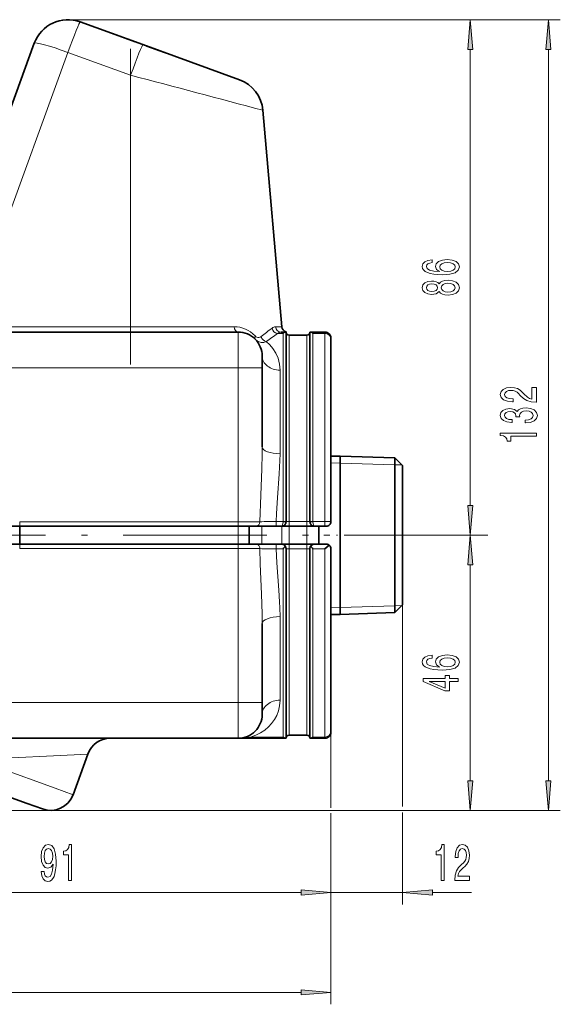
# Model space of a CAD drawing. Extents: x 0 to 210, y 0 to 297.
# Drawn here: x 88 to 133, y 148 to 231 of the extents above; entities that cross this region are included whole.
import ezdxf

# ---------------------------------------------------------------- set-up
doc = ezdxf.new("R2010")
doc.units = 0
doc.linetypes.add('DASHDOT', pattern=[18.5, 12, -3, 0.5, -3])

msp = doc.modelspace()

# ---------------------------------------------------------------- linework, layer by layer
at = {"color": 7, "lineweight": 13}
for p, q in [((92.030319, 230.779144), (126.688644, 230.779144)), ((92.030319, 230.779144), (133.219315, 230.779144)), ((85.707153, 210.667862), (92.030319, 228.040619)), ((92.030319, 228.040619), (97.275909, 226.131378)), ((125.688644, 190.114777), (125.688644, 228.288666)), ((132.219315, 167.07515), (132.219315, 228.288666)), ((97.275909, 226.131378), (97.275909, 205.080704)), ((80.077919, 205.080704), (97.275909, 205.080704)), ((105.934891, 205.080704), (97.275909, 205.080704)), ((97.275909, 205.080704), (97.275909, 204.624283)), ((106.275909, 204.624283), (106.275909, 201.624283)), ((109.923195, 205.080704), (109.390503, 205.080704)), ((110.025909, 204.520828), (109.56897, 204.520828)), ((110.025909, 204.520828), (110.025909, 188.773911)), ((113.525909, 204.520828), (112.525909, 204.520828)), ((112.525909, 204.520828), (112.525909, 188.773911)), ((113.525909, 204.520828), (113.525909, 204.624283)), ((113.525909, 188.773911), (113.525909, 204.520828)), ((110.525909, 204.374283), (110.525909, 188.77504)), ((112.025909, 204.374283), (112.025909, 188.77504)), ((82.099777, 201.624283), (106.275909, 201.624283)), ((108.275909, 201.624283), (106.275909, 201.624283)), ((106.275909, 188.749283), (106.275909, 201.624283)), ((109.775909, 201.440079), (109.775909, 194.439453)), ((114.025909, 193.692535), (114.80191, 193.668289)), ((114.80191, 193.668289), (119.375908, 193.525345)), ((119.375908, 193.525345), (119.975616, 193.506638)), ((110.025909, 188.773911), (109.457336, 188.773911)), ((109.457336, 188.374283), (109.457336, 188.773911)), ((110.025909, 188.773911), (110.025909, 188.749283)), ((110.525909, 188.374283), (110.525909, 188.77504)), ((112.025909, 188.77504), (110.525909, 188.77504)), ((112.025909, 188.374283), (112.025909, 188.77504)), ((112.525909, 188.773911), (112.525909, 188.749283)), ((113.525909, 188.773911), (112.525909, 188.773911)), ((113.525909, 188.374283), (113.525909, 188.773926)), ((87.993431, 188.749283), (106.275909, 188.749283)), ((87.993431, 188.374283), (87.993431, 188.749283)), ((88.001846, 186.874283), (88.001846, 188.374283)), ((108.091843, 188.749283), (106.275909, 188.749283)), ((106.275909, 188.374283), (106.275909, 188.749283)), ((106.275909, 186.874283), (106.275909, 188.374283)), ((107.181503, 186.874283), (107.181503, 188.374283)), ((107.199074, 186.874283), (107.199074, 188.374283)), ((108.258492, 186.874283), (108.258492, 188.374283)), ((109.935936, 186.874283), (109.935936, 188.374283)), ((110.275909, 188.749283), (110.025909, 188.749283)), ((110.525909, 186.874283), (110.525909, 188.374283)), ((112.025909, 186.874283), (112.025909, 188.374283)), ((112.525909, 188.749283), (112.275909, 188.749283)), ((87.993431, 186.874283), (87.993431, 186.499283)), ((87.993431, 186.499283), (106.275909, 186.499283)), ((106.275909, 186.499283), (106.275909, 186.874283)), ((106.275909, 173.624283), (106.275909, 186.499283)), ((108.091843, 186.499283), (106.275909, 186.499283)), ((109.457336, 186.474655), (109.457336, 186.874283)), ((109.457336, 186.474655), (110.025909, 186.474655)), ((110.025909, 186.474655), (110.025909, 170.727737)), ((110.525909, 186.473526), (110.525909, 186.874283)), ((110.525909, 186.473526), (110.525909, 170.874283)), ((110.525909, 186.473526), (112.025909, 186.473526)), ((112.025909, 186.473526), (112.025909, 186.874283)), ((112.025909, 186.473526), (112.025909, 170.874283)), ((112.525909, 186.474655), (112.525909, 170.727737)), ((112.525909, 186.474655), (113.525909, 186.474655)), ((113.525909, 170.727737), (113.525909, 186.474655)), ((125.688644, 167.07515), (125.688644, 185.133789)), ((114.025909, 181.55603), (114.80191, 181.580276)), ((114.80191, 181.580276), (119.375908, 181.723221)), ((119.375908, 181.723221), (119.975616, 181.741928)), ((120.025909, 181.792221), (120.025909, 164.919952)), ((109.775909, 180.809113), (109.775909, 173.808487)), ((82.099777, 173.624283), (106.275909, 173.624283)), ((108.275909, 173.624283), (106.275909, 173.624283)), ((106.275909, 173.624283), (106.275909, 170.624283)), ((107.306503, 170.727737), (110.025909, 170.727737)), ((107.306503, 170.727722), (107.306503, 170.624283)), ((112.525909, 170.727737), (113.525909, 170.727737)), ((113.525909, 170.624283), (113.525909, 170.727737)), ((114.025909, 171.210495), (114.025909, 164.799866)), ((114.025909, 171.210495), (114.025909, 164.874634)), ((114.025909, 171.210495), (114.025909, 164.835388)), ((84.339218, 168.853973), (91.969719, 169.224579)), ((91.969719, 169.224579), (93.693756, 169.308319)), ((84.339226, 168.853958), (90.958008, 166.444916)), ((90.958008, 166.444916), (92.453453, 165.90062)), ((90.574066, 164.584656), (23.899418, 164.584656)), ((90.574066, 164.584656), (29.908089, 164.584656)), ((90.574066, 164.584656), (35.684563, 164.584656)), ((90.574066, 164.584656), (126.688644, 164.584656)), ((90.574066, 164.584656), (133.219315, 164.584656)), ((114.025909, 164.368195), (114.025909, 156.721985)), ((114.025909, 164.360962), (114.025909, 148.355438)), ((114.025909, 164.230789), (114.025909, 156.721985)), ((120.025909, 164.423859), (120.025909, 156.721985)), ((71.016396, 157.721985), (111.535423, 157.721985)), ((109.025909, 157.721985), (111.535423, 157.721985)), ((114.025909, 157.721985), (120.025909, 157.721985)), ((122.516396, 157.721985), (125.799194, 157.721985)), ((47.266396, 149.355438), (111.535423, 149.355438))]:
    msp.add_line(p, q, dxfattribs=at)
at = {"color": 7, "lineweight": 35}
for p, q in [((93.056381, 230.598221), (98.301971, 228.68898)), ((95.677254, 229.644302), (97.652695, 228.925293)), ((83.494362, 213.098221), (89.211243, 228.805206)), ((98.301971, 228.68898), (106.376083, 225.750244)), ((98.629974, 228.569595), (100.108421, 228.031494)), ((108.338608, 223.192627), (109.923195, 205.080704)), ((75.775909, 204.624283), (106.275909, 204.624283)), ((110.214539, 204.624283), (109.867615, 204.624283)), ((110.214539, 204.624283), (110.275909, 204.624283)), ((110.275909, 204.624283), (110.275909, 204.645874)), ((110.275909, 204.624283), (110.275909, 188.757492)), ((112.275909, 204.624283), (112.275909, 188.757492)), ((112.33728, 204.624283), (112.275909, 204.624283)), ((113.525909, 204.624283), (112.33728, 204.624283)), ((112.025909, 204.374283), (110.525909, 204.374283)), ((114.025909, 204.038071), (114.025909, 204.124283)), ((114.025909, 188.749283), (114.025909, 204.038071)), ((108.275909, 202.624283), (108.275909, 201.624283)), ((108.275909, 195.023605), (108.275909, 201.624283)), ((114.025909, 194.249283), (114.80191, 194.249283)), ((114.80191, 194.249283), (114.80191, 193.438263)), ((119.375908, 194.106339), (114.80191, 194.249283)), ((119.375908, 193.312836), (119.375908, 194.106339)), ((120.025909, 193.456345), (119.375908, 194.106339)), ((114.80191, 193.438263), (114.80191, 180.999283)), ((119.375908, 181.142227), (119.375908, 193.312836)), ((120.025909, 192.742401), (120.025909, 193.456345)), ((120.025909, 181.792221), (120.025909, 192.742401)), ((110.275909, 188.757492), (110.275909, 188.749283)), ((112.275909, 188.757492), (112.275909, 188.749283)), ((86.129707, 188.374283), (87.993431, 188.374283)), ((87.993431, 188.374283), (106.275909, 188.374283)), ((88.011467, 186.874283), (88.011467, 188.374283)), ((107.751358, 188.374283), (106.275909, 188.374283)), ((107.186134, 186.874283), (107.186134, 188.374283)), ((107.751358, 188.374283), (109.457336, 188.374283)), ((109.900909, 188.374283), (109.457336, 188.374283)), ((109.900909, 188.374283), (110.525909, 188.374283)), ((112.025909, 188.374283), (110.525909, 188.374283)), ((112.025909, 188.374283), (112.650909, 188.374283)), ((113.525909, 188.374283), (112.650909, 188.374283)), ((113.025909, 186.874283), (113.025909, 188.374283)), ((113.650909, 188.374283), (113.525909, 188.374283)), ((88.001846, 186.874283), (85.641037, 186.874283)), ((86.119148, 186.874283), (87.993431, 186.874283)), ((87.993431, 186.874283), (106.275909, 186.874283)), ((88.001846, 186.874283), (88.011467, 186.874283)), ((106.275909, 186.874283), (88.011467, 186.874283)), ((107.751358, 186.874283), (106.275909, 186.874283)), ((107.181503, 186.874283), (106.275909, 186.874283)), ((107.181503, 186.874283), (107.186134, 186.874283)), ((107.199074, 186.874283), (107.186188, 186.874283)), ((107.485046, 186.874283), (107.199074, 186.874283)), ((107.389397, 186.874252), (107.39679, 186.874283)), ((108.258492, 186.874283), (107.485046, 186.874283)), ((107.751358, 186.874283), (109.457336, 186.874283)), ((108.258492, 186.874283), (109.935936, 186.874283)), ((109.457336, 186.874283), (109.900909, 186.874283)), ((110.525909, 186.874283), (109.900909, 186.874283)), ((110.525909, 186.874283), (109.935936, 186.874283)), ((110.275909, 186.499283), (110.275909, 170.624283)), ((110.525909, 186.874283), (112.025909, 186.874283)), ((112.025909, 186.874283), (110.525909, 186.874283)), ((112.650909, 186.874283), (112.025909, 186.874283)), ((112.025909, 186.874283), (113.025909, 186.874283)), ((112.275909, 186.499283), (112.275909, 170.624283)), ((112.650909, 186.874283), (113.650909, 186.874283)), ((113.525909, 186.474655), (113.887817, 186.789963)), ((114.025909, 171.210495), (114.025909, 186.499283)), ((120.025909, 181.792221), (119.375908, 181.142227)), ((114.025909, 180.999283), (114.80191, 180.999283)), ((119.375908, 181.142227), (114.80191, 180.999283)), ((108.275909, 173.624283), (108.275909, 180.22496)), ((108.275909, 173.624283), (108.275909, 172.624283)), ((74.690323, 170.624283), (106.275909, 170.624283)), ((107.306503, 170.624283), (106.275909, 170.624283)), ((107.306503, 170.624283), (110.214539, 170.624283)), ((110.214539, 170.624283), (110.275909, 170.624283)), ((112.025909, 170.874283), (110.525909, 170.874283)), ((112.33728, 170.624283), (112.275909, 170.624283)), ((112.33728, 170.624283), (113.525909, 170.624283)), ((114.025909, 171.124283), (114.025909, 171.210495)), ((73.959084, 170.503662), (88.624649, 165.165833)), ((93.693756, 169.308319), (92.453453, 165.90062)), ((88.624649, 165.165833), (89.89003, 164.705276))]:
    msp.add_line(p, q, dxfattribs=at)
at = {"color": 7, "linetype": 'DASHDOT', "lineweight": 13}
for p, q in [((97.275909, 228.332214), (97.275909, 201.92244)), ((127.160294, 187.624283), (42.078835, 187.624283))]:
    msp.add_line(p, q, dxfattribs=at)
at = {"color": 7, "linetype": 'DASHDOT', "lineweight": 13, "ltscale": 0.18}
msp.add_line((120.625908, 187.624283), (113.425911, 187.624283), dxfattribs=at)
at = {"color": 7, "lineweight": 13}
for points in [[(125.906525, 228.288666), (125.688644, 230.779144), (125.470749, 228.288666)], [(132.437195, 228.288666), (132.219315, 230.779144), (132.001434, 228.288666)], [(122.496994, 210.679886), (122.146851, 210.6306), (121.887489, 210.516479), (121.723221, 210.340118), (121.667023, 210.111877), (121.697281, 209.958847), (121.779419, 209.826569), (121.913422, 209.709854), (122.103622, 209.611298), (122.341377, 209.533493), (122.631004, 209.476425), (122.972504, 209.440109), (123.357224, 209.429749), (123.971062, 209.471237), (124.416306, 209.598328), (124.684319, 209.803223), (124.775101, 210.083344), (124.697281, 210.33493), (124.494118, 210.526855), (124.174232, 210.651352), (123.767891, 210.69545), (123.357224, 210.651352), (123.041672, 210.532043), (122.842819, 210.3479), (122.773651, 210.119659), (122.860107, 209.87326), (123.106506, 209.689102), (122.631004, 209.728012), (122.289505, 209.811005), (122.086334, 209.938095), (122.017166, 210.114471), (122.051758, 210.244156), (122.142532, 210.342712), (122.293823, 210.407547), (122.496994, 210.441269)], [(123.772217, 210.443863), (124.044548, 210.415329), (124.252045, 210.342712), (124.390366, 210.225998), (124.433594, 210.08075), (124.390366, 209.927719), (124.256363, 209.811005), (124.048874, 209.735794), (123.776535, 209.712448), (123.50853, 209.738388), (123.305359, 209.811005), (123.175674, 209.930313), (123.12812, 210.091125), (123.175674, 210.231186), (123.301033, 210.342712), (123.504204, 210.415329)], [(123.07193, 208.024414), (123.192963, 207.892136), (123.361549, 207.801361), (123.573364, 207.744293), (123.828415, 207.726135), (124.213135, 207.767639), (124.511406, 207.886948), (124.701614, 208.081467), (124.775101, 208.346024), (124.701614, 208.607986), (124.511406, 208.802505), (124.213135, 208.921814), (123.828415, 208.965912), (123.573364, 208.94516), (123.361549, 208.890686), (123.192963, 208.797318), (123.07193, 208.667633), (122.968178, 208.771378), (122.825531, 208.844009), (122.652618, 208.888092), (122.440804, 208.903656), (122.133881, 208.862152), (121.887489, 208.753235), (121.727547, 208.576859), (121.667023, 208.346024), (121.727547, 208.112595), (121.887489, 207.936218), (122.133881, 207.824692), (122.440804, 207.785797), (122.652618, 207.798767), (122.825531, 207.84285)], [(122.475388, 208.032196), (122.285187, 208.052933), (122.138206, 208.115189), (122.047432, 208.213745), (122.012848, 208.346024), (122.047432, 208.475708), (122.138206, 208.574265), (122.285187, 208.636505), (122.475388, 208.659851), (122.669907, 208.636505), (122.821205, 208.574265), (122.920624, 208.475708), (122.95089, 208.346024), (122.916306, 208.213745), (122.821205, 208.115189), (122.669907, 208.052933)], [(123.819763, 207.975128), (123.590652, 207.998474), (123.417747, 208.073685), (123.305359, 208.190399), (123.266449, 208.346024), (123.305359, 208.499054), (123.417747, 208.615768), (123.590652, 208.690979), (123.819763, 208.716919), (124.066162, 208.690979), (124.252045, 208.615768), (124.373077, 208.499054), (124.411987, 208.346024), (124.373077, 208.190399), (124.252045, 208.073685), (124.066162, 207.998474)], [(131.219315, 198.760437), (131.219315, 199.997604), (130.847565, 199.997604), (130.847565, 199.019806), (130.644379, 199.074265), (130.4758, 199.167633), (130.168884, 199.455536), (130.0392, 199.608566), (129.853317, 199.779739), (129.637177, 199.901642), (129.382141, 199.97168), (129.092514, 199.997604), (128.729401, 199.953522), (128.444092, 199.831619), (128.262543, 199.644867), (128.197693, 199.403656), (128.271179, 199.154678), (128.474365, 198.965332), (128.798569, 198.84343), (129.226517, 198.801941), (129.287033, 198.801941), (129.287033, 199.037964), (129.252457, 199.037964), (128.958511, 199.061295), (128.742371, 199.131332), (128.604034, 199.242859), (128.556488, 199.390701), (128.599716, 199.541122), (128.707794, 199.652649), (128.876373, 199.725281), (129.088196, 199.751221), (129.287033, 199.733063), (129.455627, 199.683777), (129.6026, 199.600784), (129.732285, 199.486664), (129.870605, 199.333633), (130.138626, 199.079453), (130.42392, 198.900497), (130.769745, 198.794159), (131.206345, 198.760437)], [(130.276947, 197.028305), (130.307205, 197.028305), (130.722198, 197.069794), (131.033432, 197.191696), (131.232285, 197.383636), (131.305771, 197.637817), (131.232285, 197.907547), (131.042084, 198.109863), (130.739487, 198.239548), (130.350433, 198.286224), (130.095398, 198.265472), (129.887909, 198.20842), (129.727966, 198.115051), (129.611237, 197.990555), (129.377808, 198.159134), (129.006058, 198.218796), (128.668884, 198.179886), (128.413834, 198.068359), (128.253891, 197.88681), (128.197693, 197.637817), (128.266861, 197.404388), (128.457062, 197.225418), (128.759659, 197.108704), (129.161682, 197.069794), (129.19194, 197.069794), (129.19194, 197.300629), (128.915283, 197.321381), (128.716431, 197.388824), (128.595398, 197.497757), (128.55217, 197.650787), (128.586746, 197.785645), (128.677521, 197.884216), (128.824493, 197.943863), (129.023346, 197.967209), (129.235168, 197.943863), (129.377808, 197.881622), (129.464264, 197.772675), (129.490204, 197.624847), (129.485886, 197.523697), (129.827393, 197.523697), (129.818741, 197.650787), (129.857635, 197.814178), (129.961395, 197.936081), (130.129974, 198.008698), (130.350433, 198.034637), (130.601166, 198.006119), (130.787033, 197.930893), (130.903748, 197.811584), (130.942657, 197.653381), (130.899429, 197.489975), (130.769745, 197.370667), (130.562256, 197.295456), (130.276947, 197.266922)], [(131.219315, 195.923828), (131.219315, 196.159851), (128.197693, 196.159851), (128.197693, 195.98349), (128.461395, 195.936798), (128.638626, 195.84343), (128.742371, 195.700775), (128.776947, 195.503662), (129.083862, 195.503662), (129.083862, 195.923828)], [(125.470749, 190.114777), (125.688644, 187.624283), (125.906525, 190.114777)], [(125.906525, 185.133789), (125.688644, 187.624283), (125.470749, 185.133789)], [(122.496994, 177.582642), (122.146851, 177.533371), (121.887489, 177.41925), (121.723221, 177.242874), (121.667023, 177.014633), (121.697281, 176.861603), (121.779419, 176.729324), (121.913422, 176.61261), (122.103622, 176.514053), (122.341377, 176.436249), (122.631004, 176.379181), (122.972504, 176.34288), (123.357224, 176.332504), (123.971062, 176.373993), (124.416306, 176.501083), (124.684319, 176.705994), (124.775101, 176.986099), (124.697281, 177.237686), (124.494118, 177.429611), (124.174232, 177.554108), (123.767891, 177.598206), (123.357224, 177.554108), (123.041672, 177.434799), (122.842819, 177.250656), (122.773651, 177.022415), (122.860107, 176.776016), (123.106506, 176.591858), (122.631004, 176.630768), (122.289505, 176.713776), (122.086334, 176.840851), (122.017166, 177.017227), (122.051758, 177.146912), (122.142532, 177.245468), (122.293823, 177.310303), (122.496994, 177.344025)], [(123.772217, 177.346619), (124.044548, 177.318085), (124.252045, 177.245468), (124.390366, 177.128754), (124.433594, 176.983505), (124.390366, 176.830475), (124.256363, 176.713776), (124.048874, 176.63855), (123.776535, 176.615204), (123.50853, 176.641144), (123.305359, 176.713776), (123.175674, 176.833069), (123.12812, 176.993881), (123.175674, 177.133942), (123.301033, 177.245468), (123.504204, 177.318085)], [(124.688644, 175.391434), (124.688644, 175.624863), (123.945129, 175.624863), (123.945129, 175.881638), (123.599304, 175.881638), (123.599304, 175.624863), (121.753479, 175.624863), (121.753479, 175.38884), (123.56472, 174.600372), (123.945129, 174.600372), (123.945129, 175.391434)], [(123.599304, 174.818237), (122.254921, 175.391434), (123.599304, 175.391434)], [(125.470749, 167.07515), (125.688644, 164.584656), (125.906525, 167.07515)], [(132.001434, 167.07515), (132.219315, 164.584656), (132.437195, 167.07515)], [(89.797737, 159.4655), (89.836647, 159.124008), (89.948174, 158.860321), (90.124542, 158.696045), (90.357971, 158.635529), (90.510994, 158.665787), (90.64846, 158.743591), (90.765175, 158.877609), (90.863731, 159.06781), (90.941544, 159.305557), (90.998604, 159.599503), (91.032318, 159.936676), (91.045288, 160.325729), (91.001198, 160.935242), (90.874107, 161.380493), (90.671799, 161.648499), (90.394279, 161.743591), (90.140106, 161.665787), (89.948174, 161.458298), (89.823677, 161.138412), (89.782181, 160.736389), (89.823677, 160.321411), (89.94558, 160.005844), (90.127136, 159.807007), (90.357971, 159.742157), (90.601776, 159.824295), (90.785927, 160.075012), (90.744423, 159.595184), (90.66143, 159.253693), (90.53434, 159.050507), (90.360565, 158.985672), (90.225693, 159.01593), (90.127136, 159.111038), (90.062294, 159.262329), (90.036354, 159.4655)], [(92.084915, 158.721985), (92.320938, 158.721985), (92.320938, 161.743591), (92.144569, 161.743591), (92.097885, 161.479904), (92.004517, 161.302673), (91.861862, 161.198929), (91.664742, 161.164352), (91.664742, 160.857437), (92.084915, 160.857437)], [(123.260437, 158.721985), (123.49646, 158.721985), (123.49646, 161.743591), (123.320084, 161.743591), (123.273407, 161.479904), (123.180031, 161.302673), (123.037384, 161.198929), (122.840256, 161.164352), (122.840256, 160.857437), (123.260437, 160.857437)], [(124.385651, 158.721985), (125.622826, 158.721985), (125.622826, 159.09375), (124.64502, 159.09375), (124.699478, 159.296906), (124.792854, 159.4655), (125.08075, 159.772415), (125.23378, 159.9021), (125.404961, 160.087982), (125.526863, 160.304123), (125.596893, 160.559158), (125.622826, 160.848785), (125.578735, 161.211899), (125.456833, 161.497208), (125.270088, 161.678757), (125.028877, 161.743591), (124.779892, 161.670105), (124.590546, 161.466949), (124.468643, 161.142731), (124.427155, 160.714783), (124.427155, 160.654266), (124.663177, 160.654266), (124.663177, 160.688843), (124.686516, 160.982788), (124.756546, 161.198929), (124.868073, 161.337265), (125.015915, 161.384811), (125.166344, 161.341583), (125.27787, 161.233521), (125.350494, 161.064926), (125.376434, 160.853104), (125.358276, 160.654266), (125.30899, 160.485672), (125.225998, 160.338699), (125.111877, 160.209015), (124.958847, 160.070694), (124.704666, 159.802673), (124.525711, 159.51738), (124.419373, 159.171555), (124.385651, 158.734955)], [(90.03376, 160.740723), (90.0597, 161.008728), (90.132324, 161.220551), (90.246445, 161.354553), (90.394279, 161.4021), (90.54731, 161.354553), (90.664024, 161.220551), (90.736649, 161.013046), (90.765175, 160.745041), (90.736649, 160.472702), (90.664024, 160.269531), (90.544716, 160.14418), (90.386505, 160.100952), (90.243851, 160.14418), (90.132324, 160.269531), (90.0597, 160.468384)], [(111.535423, 157.504089), (114.025909, 157.721985), (111.535423, 157.93988)], [(111.535423, 157.504089), (114.025909, 157.721985), (111.535423, 157.93988)], [(122.516396, 157.93988), (120.025909, 157.721985), (122.516396, 157.504089)], [(111.535423, 149.137543), (114.025909, 149.355438), (111.535423, 149.573334)]]:
    msp.add_lwpolyline(points, close=True, dxfattribs=at)
at = {"color": 7, "lineweight": 35}
for points in [[(110.025909, 204.520828), (110.154083, 204.61087), (110.214539, 204.624283)], [(112.525909, 204.520828), (112.397736, 204.61087), (112.33728, 204.624283)], [(110.025909, 170.727737), (110.154083, 170.637695), (110.214539, 170.624283)], [(112.525909, 170.727737), (112.397736, 170.637695), (112.33728, 170.624283)]]:
    msp.add_lwpolyline(points, dxfattribs=at)
at = {"color": 7, "lineweight": 13}
for points in [[(107.678284, 204.305328), (107.755508, 204.236359), (107.837524, 204.190964), (107.920723, 204.169434), (108.002068, 204.169968), (108.101807, 204.198868), (108.192581, 204.253464)], [(107.723808, 204.003983), (107.865402, 203.883179), (108.020981, 203.801346), (108.182426, 203.760025), (108.409218, 203.76561), (108.620071, 203.833908)], [(109.775909, 201.440079), (109.764633, 201.698624), (109.732117, 201.948425), (109.678032, 202.197083), (109.60495, 202.435242), (109.411781, 202.87178), (109.160599, 203.265656), (108.908005, 203.564911), (108.620071, 203.833908)], [(108.091843, 188.749283), (108.154266, 190.975815), (108.239014, 193.181442), (108.270966, 194.412857), (108.275909, 195.023605)], [(109.457336, 188.773911), (109.484619, 189.43573), (109.566475, 190.759705), (109.713455, 192.775406), (109.767563, 193.887787), (109.775894, 194.439453)], [(110.275909, 188.749283), (110.276123, 188.750305), (110.277802, 188.752335), (110.281136, 188.754364), (110.292648, 188.758331), (110.409409, 188.771973), (110.525909, 188.77504)], [(112.025909, 188.77504), (112.233734, 188.763336), (112.268051, 188.755508), (112.273529, 188.752716), (112.275085, 188.751312), (112.275818, 188.749954), (112.275909, 188.749283)], [(114.025909, 188.749283), (114.025146, 188.750656), (114.023804, 188.751556), (114.019135, 188.753342), (113.969345, 188.760712), (113.683205, 188.772675), (113.525909, 188.773911)], [(108.275909, 180.22496), (108.267357, 181.040649), (108.216263, 182.691025), (108.121902, 185.216553), (108.091843, 186.499283)], [(109.775909, 180.809113), (109.76149, 181.546371), (109.738953, 182.041321), (109.674728, 183.036469), (109.589546, 184.173157), (109.511665, 185.31694), (109.457336, 186.474655)], [(110.525909, 186.473526), (110.318085, 186.485229), (110.283768, 186.493057), (110.27829, 186.49585), (110.276733, 186.497253), (110.276001, 186.498611), (110.275909, 186.499283)], [(112.275909, 186.499283), (112.275696, 186.49826), (112.274017, 186.496231), (112.270683, 186.494202), (112.259171, 186.490234), (112.14241, 186.476593), (112.025909, 186.473526)], [(107.306503, 170.727737), (107.749115, 170.884293), (108.144745, 171.082825), (108.491829, 171.313187), (108.800674, 171.575897), (109.068962, 171.865799), (109.300537, 172.186417), (109.492599, 172.537964), (109.643661, 172.930725), (109.741104, 173.355042), (109.775909, 173.808487)], [(107.306511, 170.727722), (106.830933, 170.666855), (106.281418, 170.624283)]]:
    msp.add_lwpolyline(points, dxfattribs=at)
at = {"color": 7, "lineweight": 35}
for centre, radius, start, end in [((92.030319, 227.779144), 3, 70, 159.999995), ((105.350021, 222.931168), 2.999998, 4.999983, 70.000041), ((106.275909, 202.624283), 2, 0, 90.000003), ((110.421295, 205.124283), 0.5, 184.999994, 253.096277), ((110.525909, 204.624283), 0.25, 180.000005, 269.999997), ((112.025909, 204.624283), 0.25, 269.999997, 0), ((113.525909, 204.124283), 0.5, 0, 90.000003), ((109.900909, 188.749283), 0.375, 269.999997, 360), ((112.650909, 188.749283), 0.375, 179.999995, 269.999997), ((113.650909, 188.749283), 0.375, 269.999997, 0), ((109.900909, 186.499283), 0.375, 0, 90.000003), ((106.737091, 189.203323), 4.273111, 320.318168, 324.348769), ((112.650909, 186.499283), 0.375, 90.000003, 179.999937), ((115.810555, 189.199814), 4.267666, 215.645714, 219.681454), ((113.650909, 186.499283), 0.375, 0, 90.000003), ((106.275909, 172.624283), 2, 269.999997, 0), ((95.573143, 168.624283), 2, 90.19467, 159.999995), ((110.525909, 170.624283), 0.25, 90.000003, 179.999995), ((112.025909, 170.624283), 0.25, 360, 90.000003), ((113.525909, 171.124283), 0.5, 269.999997, 0), ((90.574066, 166.584656), 2, 250.000001, 339.999999)]:
    msp.add_arc(centre, radius, start, end, dxfattribs=at)
at = {"color": 7, "lineweight": 13}
for centre, radius, start, end in [((-575.838135, -2330.027344), 2643.298974, 74.99909, 75.247197), ((67.988083, 257.026428), 66.342965, 307.301556, 308.297203), ((68.266258, 260.573181), 69.625985, 305.42099, 306.384996), ((109.779892, 130.948029), 57.826393, 90.319594, 91.672818), ((109.779747, 244.267593), 57.793462, 268.326376, 269.680365)]:
    msp.add_arc(centre, radius, start, end, dxfattribs=at)
for centre, major_axis, ratio, start_param, end_param in [((92.030319, 227.779144), (-1.026062, -2.819077), 0.029909, 3.141592654, 4.630397537), ((92.030319, 227.779144), (2.819077, -1.026062), 0.081936, 1.600609763, 3.141592654), ((97.275909, 225.869904), (-1.026062, -2.819077), 0.029909, 3.141592654, 4.630398147), ((106.275909, 205.124283), (0, 0.5), 0.684651, 1.658062789, 3.141592654), ((105.941788, 202.578735), (0.090729, -2.500443), 0.961525, 2.297547267, 3.1067416), ((108.864792, 202.590683), (-0.589508, -2.482635), 0.325079, 3.218566626, 3.531251142), ((109.56897, 205.003601), (0.30191, -0.39856), 0.913097, 4.19731653, 5.590653503), ((109.867615, 205.124283), (0, 0.5), 0.957881, 1.658062723, 3.141592654), ((109.314896, 202.497513), (-0.652725, -2.111969), 0.383858, 3.259612257, 3.572853733), ((113.525909, 204.038071), (0.5, 0), 0.965517, 0, 1.570796327), ((108.085785, 204.348907), (0.361977, 0.344925), 0.656914, 2.278567432, 3.141592654), ((108.620071, 204.297043), (0.295097, -0.403625), 0.823314, 4.263180655, 5.557033072), ((109.775909, 202.624283), (1.5, 0), 0.789474, 3.141591439, 4.71238784), ((109.775909, 195.023605), (1.5, 0), 0.389438, 3.141592654, 4.71238898), ((110.025909, 188.757492), (0.25, 0), 0.065693, 0.000000003, 1.570796327), ((112.525909, 188.757492), (-0.25, 0), 0.065693, 4.71238898, 6.283185307), ((107.751358, 188.749283), (0, 0.375), 0.907965, 3.141592654, 4.712387687), ((109.900909, 188.749283), (0, -0.375), 0.333333, 0, 1.57079659), ((112.650909, 188.749283), (0, -0.375), 0.333333, 4.712388717, 6.283185307), ((107.751358, 186.499283), (0, 0.375), 0.907965, 4.71238898, 6.283185307), ((109.775909, 180.22496), (1.5, 0), 0.389438, 1.570796312, 3.141592654), ((109.775909, 172.624283), (1.5, 0), 0.789474, 1.570796327, 3.141592654), ((113.525909, 171.210495), (0.5, 0), 0.965517, 4.71238898, 6.283185307)]:
    msp.add_ellipse(centre, major_axis=major_axis, ratio=ratio, start_param=start_param, end_param=end_param, dxfattribs=at)
for points in [[(125.906525, 228.288666), (125.688644, 230.779144), (125.906525, 228.288666), (125.470749, 228.288666)], [(132.437195, 228.288666), (132.219315, 230.779144), (132.437195, 228.288666), (132.001434, 228.288666)], [(125.470749, 190.114777), (125.688644, 187.624283), (125.470749, 190.114777), (125.906525, 190.114777)], [(125.906525, 185.133789), (125.688644, 187.624283), (125.906525, 185.133789), (125.470749, 185.133789)], [(125.470749, 167.07515), (125.688644, 164.584656), (125.470749, 167.07515), (125.906525, 167.07515)], [(132.001434, 167.07515), (132.219315, 164.584656), (132.001434, 167.07515), (132.437195, 167.07515)], [(111.535423, 157.504089), (114.025909, 157.721985), (111.535423, 157.504089), (111.535423, 157.93988)], [(111.535423, 157.504089), (114.025909, 157.721985), (111.535423, 157.504089), (111.535423, 157.93988)], [(122.516396, 157.93988), (120.025909, 157.721985), (122.516396, 157.93988), (122.516396, 157.504089)], [(111.535423, 149.137543), (114.025909, 149.355438), (111.535423, 149.137543), (111.535423, 149.573334)]]:
    msp.add_solid(points, dxfattribs=at)

doc.saveas('drawing.dxf')
